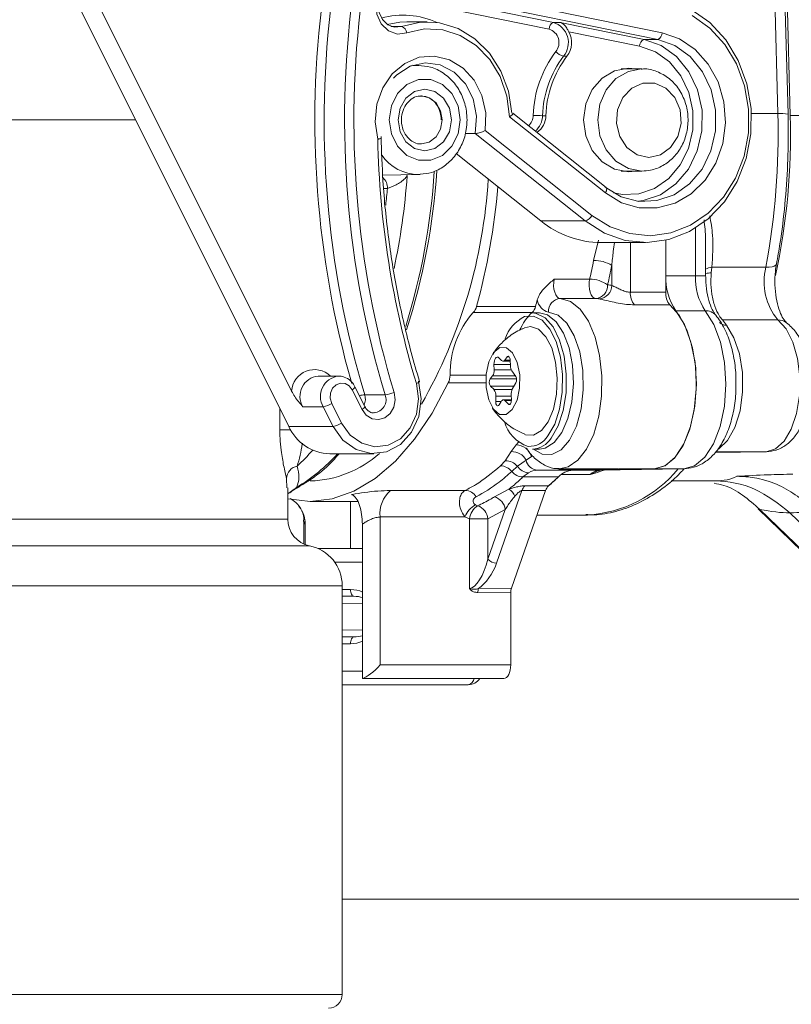
# Model space of a CAD drawing. Units: millimetres. Extents: x 2196 to 4258, y 179 to 4037.
# Drawn here: x 3204 to 3260, y 3114 to 3186 of the extents above; entities that cross this region are included whole.
import ezdxf

# ---------------------------------------------------------------- set-up
doc = ezdxf.new("R2010")
doc.units = ezdxf.units.MM
doc.header["$LTSCALE"] = 20

msp = doc.modelspace()

# ---------------------------------------------------------------- linework, layer by layer
at = {"color": 7, "linetype": 'Continuous', "lineweight": 18}
for p, q in [((3259.418, 3179.372), (3259.065, 3192.862)), ((3260.169, 3179.333), (3259.815, 3192.823)), ((3259.982, 3192.731), (3260.335, 3179.241)), ((3231.953, 3189.171), (3250.925, 3185.308)), ((3230.814, 3188.539), (3242.949, 3186.068)), ((3250.599, 3184.816), (3231.628, 3188.678)), ((3223.517, 3156.407), (3207.676, 3188.09)), ((3209.128, 3188.185), (3223.722, 3158.999)), ((3242.624, 3185.575), (3230.346, 3188.075)), ((3233.676, 3186.107), (3232.176, 3186.107)), ((3231.01, 3185.771), (3231.794, 3185.771)), ((3242.949, 3186.068), (3243.449, 3186.068)), ((3243.449, 3186.068), (3249.599, 3184.816)), ((3249.274, 3184.323), (3244.078, 3185.381)), ((3249.599, 3184.816), (3250.599, 3184.816)), ((3243.69, 3183.588), (3243.94, 3183.588)), ((3233.049, 3182.915), (3232.61, 3182.923)), ((3249.447, 3182.657), (3247.915, 3182.657)), ((3212.267, 3178.907), (3190.932, 3178.907)), ((3246.755, 3173.553), (3239.724, 3179.141)), ((3246.817, 3173.944), (3239.953, 3179.399)), ((3242.141, 3179.221), (3242.391, 3179.221)), ((3259.418, 3179.372), (3257.481, 3179.372)), ((3276.202, 3179.241), (3260.335, 3179.241)), ((3237.208, 3177.907), (3236.455, 3177.907)), ((3245.278, 3171.493), (3237.208, 3177.907)), ((3237.94, 3178.131), (3245.773, 3171.905)), ((3235.805, 3176.439), (3242.028, 3171.493)), ((3230.41, 3174.853), (3233.049, 3174.899)), ((3232.208, 3174.801), (3232.17, 3174.883)), ((3233.151, 3174.902), (3233.049, 3174.899)), ((3247.915, 3175.157), (3249.447, 3175.157)), ((3230.761, 3173.886), (3230.483, 3173.881)), ((3245.278, 3171.493), (3242.028, 3171.493)), ((3253.37, 3167.474), (3253.37, 3170.969)), ((3245.896, 3168.595), (3246.251, 3170.084)), ((3246.447, 3169.907), (3249.697, 3169.907)), ((3248.593, 3169.907), (3248.593, 3166.261)), ((3251.191, 3170.074), (3251.191, 3166.261)), ((3251.205, 3167.474), (3251.205, 3170.077)), ((3254.12, 3167.474), (3254.12, 3169.482)), ((3247.227, 3166.764), (3247.227, 3168.226)), ((3254.573, 3168.091), (3254.531, 3167.691)), ((3254.573, 3168.091), (3258.549, 3168.091)), ((3251.205, 3167.474), (3253.37, 3167.474)), ((3254.12, 3167.474), (3253.37, 3167.474)), ((3243.004, 3167.218), (3245.602, 3167.218)), ((3248.593, 3166.261), (3251.191, 3166.261)), ((3237.297, 3165.211), (3241.627, 3165.211)), ((3246.047, 3165.801), (3243.449, 3165.801)), ((3251.501, 3165.336), (3248.903, 3165.336)), ((3241.39, 3164.783), (3237.059, 3164.783)), ((3241.924, 3164.738), (3241.404, 3164.738)), ((3254.095, 3164.905), (3251.93, 3164.905)), ((3259.425, 3164.231), (3255.355, 3164.231)), ((3255.355, 3164.231), (3255.648, 3163.834)), ((3260.064, 3164.025), (3260.091, 3164.004)), ((3238.682, 3162.01), (3238.491, 3161.7)), ((3238.579, 3160.967), (3238.59, 3160.563)), ((3239.781, 3160.967), (3238.579, 3160.967)), ((3239.122, 3161.258), (3238.942, 3161.44)), ((3239.235, 3161.204), (3239.774, 3161.204)), ((3239.541, 3161.506), (3239.371, 3161.285)), ((3239.772, 3161.285), (3239.371, 3161.285)), ((3239.705, 3161.506), (3239.541, 3161.506)), ((3239.784, 3160.868), (3239.772, 3161.272)), ((3227.169, 3160.103), (3225.669, 3160.103)), ((3235.36, 3160.178), (3238.008, 3160.178)), ((3238.477, 3160.117), (3238.308, 3159.896)), ((3240.146, 3160.117), (3238.477, 3160.117)), ((3239.847, 3160.563), (3238.59, 3160.563)), ((3240.175, 3160.076), (3239.887, 3160.49)), ((3237.991, 3159.598), (3235.225, 3159.598)), ((3240.234, 3159.896), (3238.308, 3159.896)), ((3238.322, 3159.377), (3238.58, 3159.116)), ((3240.059, 3159.377), (3238.322, 3159.377)), ((3239.925, 3159.134), (3240.188, 3159.609)), ((3228.892, 3157.657), (3228.169, 3159.103)), ((3229.09, 3157.88), (3228.367, 3159.327)), ((3229.085, 3158.737), (3230.585, 3158.737)), ((3239.915, 3159.116), (3238.58, 3159.116)), ((3238.717, 3158.642), (3238.705, 3158.238)), ((3239.845, 3158.642), (3238.717, 3158.642)), ((3239.854, 3158.332), (3239.842, 3158.735)), ((3226.669, 3158.103), (3227.392, 3156.657)), ((3239.101, 3158.238), (3238.705, 3158.238)), ((3238.951, 3157.99), (3239.106, 3158.248)), ((3239.853, 3158.362), (3239.266, 3158.362)), ((3239.378, 3158.308), (3239.636, 3158.047)), ((3239.854, 3158.308), (3239.378, 3158.308)), ((3239.771, 3158.047), (3239.636, 3158.047)), ((3222.848, 3156.162), (3222.848, 3157.745)), ((3224.544, 3157.853), (3226.044, 3157.853)), ((3226.767, 3156.407), (3226.044, 3157.853)), ((3222.848, 3156.162), (3223.65, 3156.162)), ((3226.767, 3156.407), (3223.517, 3156.407)), ((3239.85, 3154.558), (3240.215, 3155.058)), ((3240.215, 3155.058), (3240.373, 3155.255)), ((3226.517, 3154.407), (3229.767, 3154.407)), ((3239.407, 3153.887), (3239.85, 3154.558)), ((3241.404, 3154.738), (3241.924, 3154.738)), ((3254.813, 3154.487), (3258.566, 3154.553)), ((3258.566, 3154.553), (3254.86, 3154.553)), ((3239.064, 3153.519), (3239.407, 3153.887)), ((3240.933, 3153.943), (3240.307, 3153.484)), ((3241.343, 3154.206), (3240.933, 3153.943)), ((3240.307, 3153.484), (3239.88, 3153.106)), ((3241.119, 3153.012), (3240.703, 3152.7)), ((3247.746, 3153.303), (3241.774, 3153.198)), ((3241.774, 3153.198), (3244.372, 3153.198)), ((3243.388, 3153.302), (3247.691, 3153.302)), ((3245.65, 3152.876), (3243.511, 3152.876)), ((3244.292, 3153.194), (3246.309, 3153.194)), ((3244.372, 3153.198), (3250.344, 3153.303)), ((3246.309, 3153.194), (3252.509, 3153.303)), ((3247.746, 3153.303), (3250.344, 3153.303)), ((3252.509, 3153.303), (3250.344, 3153.303)), ((3223.378, 3151.902), (3223.344, 3152.594)), ((3243.305, 3152.7), (3240.703, 3152.7)), ((3242.581, 3152.049), (3243.305, 3152.7)), ((3251.586, 3152.407), (3254.745, 3152.407)), ((3254.742, 3152.407), (3254.761, 3152.407)), ((3223.435, 3149.606), (3223.435, 3151.902)), ((3223.435, 3151.472), (3223.514, 3151.513)), ((3223.577, 3151.544), (3223.675, 3151.612)), ((3224.251, 3151.976), (3224.262, 3151.982)), ((3238.614, 3151.241), (3239.667, 3151.797)), ((3240.631, 3151.699), (3238.768, 3146.376)), ((3242.363, 3151.699), (3239.855, 3144.536)), ((3242.363, 3151.699), (3240.631, 3151.699)), ((3240.849, 3152.049), (3242.581, 3152.049)), ((3225.086, 3150.907), (3228.566, 3150.907)), ((3228.051, 3150.907), (3228.051, 3147.446)), ((3237.221, 3150.654), (3237.377, 3150.582)), ((3238.13, 3146.663), (3239.409, 3150.318)), ((3239.409, 3150.318), (3238.13, 3149.636)), ((3257.976, 3150.352), (3276.758, 3132.154)), ((3258.111, 3150.304), (3276.893, 3132.106)), ((3260.313, 3150.067), (3280.626, 3130.386)), ((3187.573, 3149.606), (3223.435, 3149.606)), ((3224.628, 3149.435), (3224.628, 3147.776)), ((3224.718, 3149.23), (3224.718, 3147.739)), ((3228.918, 3149.23), (3228.918, 3137.912)), ((3230.224, 3149.76), (3230.224, 3138.907)), ((3236.771, 3149.636), (3236.447, 3149.775)), ((3236.771, 3144.521), (3236.771, 3149.636)), ((3238.13, 3149.636), (3236.771, 3149.636)), ((3238.13, 3149.636), (3238.13, 3146.663)), ((3241.736, 3149.907), (3245.437, 3149.907)), ((3225.035, 3147.646), (3187.434, 3147.646)), ((3225.658, 3147.446), (3228.918, 3147.446)), ((3228.918, 3146.446), (3226.88, 3146.446)), ((3227.435, 3144.707), (3187.727, 3144.707)), ((3227.435, 3114.707), (3227.435, 3144.707)), ((3227.435, 3144.438), (3228.048, 3144.438)), ((3239.81, 3144.249), (3237.399, 3144.215)), ((3237.441, 3144.501), (3239.855, 3144.536)), ((3239.81, 3144.249), (3239.81, 3138.907)), ((3227.435, 3143.917), (3228.294, 3143.938)), ((3228.294, 3143.938), (3227.435, 3143.938)), ((3228.918, 3143.442), (3227.435, 3143.407)), ((3227.435, 3141.486), (3228.918, 3141.451)), ((3228.294, 3140.955), (3227.435, 3140.975)), ((3227.435, 3140.955), (3228.294, 3140.955)), ((3228.048, 3140.455), (3227.435, 3140.455)), ((3227.435, 3138.446), (3228.918, 3138.446)), ((3230.224, 3138.907), (3239.81, 3138.907)), ((3239.31, 3137.907), (3228.994, 3137.907)), ((3236.694, 3137.446), (3227.435, 3137.446)), ((3227.435, 3121.71), (3369.162, 3121.71)), ((3183.131, 3114.707), (3227.435, 3114.707))]:
    msp.add_line(p, q, dxfattribs=at)
at = {"color": 7, "linetype": 'Continuous', "lineweight": 18, "flags": 128}
for points in [[(3232.175, 3185.294), (3231.486, 3185.21), (3230.824, 3185.445), (3230.294, 3185.96), (3229.981, 3186.673), (3229.936, 3187.471), (3230.164, 3188.226), (3230.631, 3188.817), (3231.26, 3189.149), (3231.953, 3189.171)], [(3231.628, 3188.678), (3231.108, 3188.662), (3230.636, 3188.413), (3230.286, 3187.97), (3230.115, 3187.403), (3230.149, 3186.805), (3230.384, 3186.27), (3230.781, 3185.884), (3231.277, 3185.708), (3231.794, 3185.771)], [(3253.068, 3187.022), (3254.434, 3186.054), (3255.601, 3184.783), (3256.517, 3183.264), (3257.145, 3181.56), (3257.457, 3179.745), (3257.442, 3177.893), (3257.098, 3176.085), (3256.442, 3174.396), (3255.499, 3172.898), (3254.312, 3171.654), (3252.929, 3170.717), (3251.409, 3170.127), (3249.817, 3169.908), (3248.22, 3170.07), (3246.685, 3170.606), (3245.278, 3171.493)], [(3232.176, 3186.107), (3231.673, 3186.083), (3230.737, 3185.913)], [(3245.773, 3171.905), (3247.103, 3171.067), (3248.552, 3170.561), (3250.06, 3170.408), (3251.564, 3170.614), (3252.999, 3171.172), (3254.305, 3172.057), (3255.427, 3173.232), (3256.317, 3174.646), (3256.937, 3176.242), (3257.261, 3177.95), (3257.276, 3179.698), (3256.981, 3181.413), (3256.388, 3183.022), (3255.523, 3184.457), (3254.421, 3185.657), (3253.13, 3186.571)], [(3231.794, 3185.771), (3233.173, 3186.083), (3234.578, 3186.031), (3235.937, 3185.617), (3237.181, 3184.862), (3238.247, 3183.804), (3239.08, 3182.497), (3239.639, 3181.009), (3239.896, 3179.413)], [(3239.724, 3179.141), (3239.525, 3180.663), (3239.03, 3182.093), (3238.265, 3183.354), (3237.272, 3184.38), (3236.101, 3185.118), (3234.816, 3185.527), (3233.484, 3185.587), (3232.175, 3185.294)], [(3246.751, 3173.964), (3247.926, 3173.266), (3249.215, 3172.933), (3250.536, 3172.985), (3251.802, 3173.421), (3252.932, 3174.212), (3253.853, 3175.306), (3254.506, 3176.633), (3254.847, 3178.107), (3254.855, 3179.633), (3254.53, 3181.112), (3253.892, 3182.448), (3252.983, 3183.555), (3251.861, 3184.362), (3250.599, 3184.816)], [(3250.925, 3185.308), (3252.204, 3184.862), (3253.356, 3184.079), (3254.316, 3183.005), (3255.03, 3181.701), (3255.457, 3180.238), (3255.573, 3178.701), (3255.373, 3177.175), (3254.866, 3175.747), (3254.082, 3174.497), (3253.066, 3173.495), (3251.873, 3172.799), (3250.571, 3172.447), (3249.235, 3172.459), (3247.939, 3172.835), (3246.755, 3173.553)], [(3249.599, 3184.816), (3250.861, 3184.362), (3251.983, 3183.555), (3252.892, 3182.448), (3253.53, 3181.112), (3253.855, 3179.633), (3253.847, 3178.107), (3253.506, 3176.633), (3252.853, 3175.306), (3251.932, 3174.212), (3250.802, 3173.421), (3249.536, 3172.985), (3249.197, 3172.935)], [(3247.347, 3173.555), (3248.005, 3173.43), (3249.216, 3173.479), (3250.377, 3173.878), (3251.413, 3174.603), (3252.257, 3175.606), (3252.855, 3176.822), (3253.168, 3178.174), (3253.175, 3179.572), (3252.877, 3180.928), (3252.292, 3182.153), (3251.459, 3183.168), (3250.431, 3183.907), (3249.274, 3184.323), (3249.274, 3184.323)], [(3230.043, 3177.495), (3229.857, 3178.779), (3229.983, 3180.073), (3230.411, 3181.277), (3231.109, 3182.299), (3232.023, 3183.062), (3233.083, 3183.505), (3234.208, 3183.596), (3235.311, 3183.326), (3236.307, 3182.718), (3237.122, 3181.817), (3237.69, 3180.693), (3237.97, 3179.432), (3237.94, 3178.131)], [(3237.208, 3177.907), (3237.304, 3179.193), (3237.058, 3180.452), (3236.491, 3181.566), (3235.659, 3182.427), (3234.639, 3182.957), (3233.528, 3183.103), (3232.431, 3182.853), (3231.452, 3182.23), (3231.199, 3181.983)], [(3232.468, 3182.869), (3232.738, 3182.904), (3233.027, 3182.915)], [(3248.979, 3182.657), (3248.447, 3182.707), (3247.43, 3182.521), (3246.513, 3181.981), (3245.785, 3181.14), (3245.317, 3180.081), (3245.156, 3178.907), (3245.317, 3177.733), (3245.785, 3176.673), (3246.513, 3175.833), (3247.43, 3175.293), (3248.447, 3175.107), (3248.979, 3175.157)], [(3249.384, 3182.656), (3248.444, 3182.473), (3247.538, 3181.941), (3246.82, 3181.111), (3246.358, 3180.066), (3246.199, 3178.907), (3246.358, 3177.748), (3246.82, 3176.703), (3247.538, 3175.873), (3248.444, 3175.34), (3249.447, 3175.157)], [(3236.098, 3178.907), (3235.941, 3179.936), (3235.489, 3180.841), (3234.795, 3181.512), (3233.945, 3181.87), (3233.04, 3181.87), (3232.19, 3181.512), (3231.497, 3180.841), (3231.044, 3179.936), (3230.887, 3178.907), (3231.044, 3177.878), (3231.497, 3176.973), (3232.19, 3176.301), (3233.04, 3175.944), (3233.945, 3175.944), (3234.795, 3176.301), (3235.489, 3176.973), (3235.941, 3177.878), (3236.098, 3178.907)], [(3235.453, 3178.907), (3235.304, 3178.041), (3234.879, 3177.306), (3234.243, 3176.815), (3233.493, 3176.643), (3232.742, 3176.815), (3232.106, 3177.306), (3231.681, 3178.041), (3231.532, 3178.907), (3231.681, 3179.773), (3232.106, 3180.507), (3232.742, 3180.998), (3233.493, 3181.17), (3234.243, 3180.998), (3234.879, 3180.507), (3235.304, 3179.773), (3235.453, 3178.907)], [(3249.947, 3176.157), (3250.807, 3176.342), (3251.552, 3176.875), (3252.079, 3177.681), (3252.318, 3178.653), (3252.238, 3179.659), (3251.848, 3180.564), (3251.201, 3181.245), (3250.385, 3181.61), (3249.509, 3181.61), (3248.693, 3181.245), (3248.047, 3180.564), (3247.656, 3179.659), (3247.576, 3178.653), (3247.815, 3177.681), (3248.343, 3176.875), (3249.087, 3176.342), (3249.947, 3176.157)], [(3233.206, 3177.144), (3233.247, 3177.143), (3233.831, 3177.277), (3234.327, 3177.66), (3234.658, 3178.232), (3234.774, 3178.907), (3234.658, 3179.582), (3234.327, 3180.154), (3233.831, 3180.536), (3233.247, 3180.671), (3233.204, 3180.67)], [(3246.755, 3173.553), (3246.799, 3173.633), (3246.83, 3173.71), (3246.85, 3173.781), (3246.856, 3173.844), (3246.848, 3173.895), (3246.828, 3173.933), (3246.817, 3173.944)], [(3258.549, 3168.091), (3258.789, 3168.101), (3258.993, 3168.131), (3259.152, 3168.179), (3259.262, 3168.245), (3259.317, 3168.324), (3259.321, 3168.341)], [(3243.004, 3167.218), (3242.967, 3166.983), (3242.959, 3166.736), (3242.982, 3166.493), (3243.035, 3166.269), (3243.113, 3166.078), (3243.212, 3165.931), (3243.326, 3165.836), (3243.449, 3165.801)], [(3246.047, 3165.801), (3245.924, 3165.836), (3245.81, 3165.931), (3245.711, 3166.078), (3245.633, 3166.269), (3245.581, 3166.493), (3245.557, 3166.736), (3245.565, 3166.983), (3245.602, 3167.218)], [(3243.449, 3165.801), (3244.199, 3165.589), (3244.901, 3165.021), (3245.515, 3164.132), (3246.004, 3162.974), (3246.338, 3161.614), (3246.5, 3160.134), (3246.478, 3158.619), (3246.275, 3157.159), (3245.902, 3155.84), (3245.382, 3154.739), (3244.744, 3153.921), (3244.026, 3153.434), (3243.375, 3153.302)], [(3251.501, 3165.336), (3252.179, 3164.572), (3252.741, 3163.497), (3253.153, 3162.178), (3253.389, 3160.697), (3253.435, 3159.144), (3253.288, 3157.617), (3252.957, 3156.21), (3252.463, 3155.01), (3251.836, 3154.09), (3251.115, 3153.509), (3250.344, 3153.303)], [(3242.543, 3155.72), (3243.037, 3156.577), (3243.396, 3157.669), (3243.595, 3158.914), (3243.619, 3160.221), (3243.465, 3161.491), (3243.146, 3162.632), (3242.684, 3163.558), (3242.115, 3164.201), (3241.48, 3164.512), (3240.827, 3164.47), (3240.822, 3164.468)], [(3241.404, 3164.738), (3241.664, 3164.711), (3242.325, 3164.386), (3242.918, 3163.717), (3243.399, 3162.752), (3243.731, 3161.564), (3243.891, 3160.241), (3243.867, 3158.88), (3243.66, 3157.583), (3243.285, 3156.446), (3242.771, 3155.553)], [(3241.475, 3154.738), (3242.107, 3154.369), (3242.822, 3154.337), (3243.515, 3154.692), (3244.135, 3155.409), (3244.634, 3156.434), (3244.977, 3157.69), (3245.137, 3159.085), (3245.103, 3160.515), (3244.877, 3161.873), (3244.476, 3163.058), (3243.93, 3163.983), (3243.28, 3164.579), (3242.573, 3164.801), (3242.573, 3164.801)], [(3241.924, 3154.738), (3242.344, 3154.81), (3242.993, 3155.219), (3243.563, 3155.964), (3244.012, 3156.989), (3244.305, 3158.217), (3244.422, 3159.559), (3244.354, 3160.913), (3244.105, 3162.181), (3243.694, 3163.267), (3243.153, 3164.092), (3242.52, 3164.594), (3241.924, 3164.738)], [(3250.344, 3153.303), (3251.143, 3153.525), (3251.888, 3154.15), (3252.527, 3155.135), (3253.019, 3156.415), (3253.331, 3157.904), (3253.442, 3159.503), (3253.344, 3161.106), (3253.044, 3162.604), (3252.562, 3163.9), (3251.93, 3164.905)], [(3252.509, 3153.303), (3253.308, 3153.525), (3254.053, 3154.15), (3254.692, 3155.135), (3255.184, 3156.415), (3255.496, 3157.904), (3255.607, 3159.503), (3255.509, 3161.106), (3255.209, 3162.604), (3254.727, 3163.9), (3254.095, 3164.905)], [(3240.81, 3155.828), (3240.894, 3155.796), (3241.49, 3155.772), (3242.063, 3156.101), (3242.562, 3156.753), (3242.943, 3157.671), (3243.171, 3158.772), (3243.228, 3159.959), (3243.106, 3161.126), (3242.819, 3162.17), (3242.39, 3162.998), (3241.858, 3163.537), (3241.27, 3163.738), (3240.81, 3163.649)], [(3255.648, 3163.834), (3256.202, 3162.925), (3256.605, 3161.739), (3256.823, 3160.373), (3256.838, 3158.939), (3256.649, 3157.556), (3256.271, 3156.336), (3255.736, 3155.382), (3255.087, 3154.771), (3255.07, 3154.76)], [(3258.566, 3154.553), (3259.249, 3154.755), (3259.879, 3155.325), (3260.406, 3156.217), (3260.792, 3157.364), (3261.005, 3158.678), (3261.031, 3160.059), (3260.867, 3161.401), (3260.525, 3162.602), (3260.032, 3163.57), (3259.425, 3164.231)], [(3238.555, 3161.831), (3238.207, 3161.149), (3238.015, 3160.251), (3238.01, 3159.276), (3238.192, 3158.371), (3238.534, 3157.674), (3238.982, 3157.292), (3239.47, 3157.281), (3239.923, 3157.645), (3240.271, 3158.328), (3240.462, 3159.225), (3240.467, 3160.201), (3240.285, 3161.106), (3239.944, 3161.803), (3239.495, 3162.185), (3239.008, 3162.195), (3238.555, 3161.831)], [(3239.772, 3161.272), (3239.765, 3161.349), (3239.748, 3161.419), (3239.723, 3161.479), (3239.69, 3161.523), (3239.653, 3161.549), (3239.614, 3161.555), (3239.576, 3161.54), (3239.541, 3161.506)], [(3238.942, 3161.44), (3238.88, 3161.483), (3238.815, 3161.493), (3238.751, 3161.469), (3238.692, 3161.413), (3238.642, 3161.328), (3238.606, 3161.22), (3238.584, 3161.097), (3238.579, 3160.967)], [(3235.225, 3159.598), (3234.042, 3157.387), (3232.74, 3155.463), (3231.336, 3153.852), (3229.848, 3152.577), (3228.297, 3151.653), (3226.702, 3151.094), (3225.086, 3150.907), (3223.47, 3151.094), (3223.421, 3151.105)], [(3228.169, 3159.103), (3227.947, 3159.396), (3227.643, 3159.569), (3227.306, 3159.594), (3226.986, 3159.469), (3226.732, 3159.212), (3226.583, 3158.862), (3226.561, 3158.472), (3226.669, 3158.103)], [(3233.037, 3159.729), (3233.231, 3158.441), (3233.056, 3157.15), (3232.529, 3155.992), (3231.708, 3155.093), (3230.678, 3154.548), (3229.552, 3154.415), (3228.449, 3154.708), (3227.486, 3155.397), (3226.767, 3156.407)], [(3227.392, 3156.657), (3228.021, 3155.773), (3228.864, 3155.17), (3229.829, 3154.914), (3230.815, 3155.03), (3231.715, 3155.507), (3232.434, 3156.294), (3232.895, 3157.307), (3233.048, 3158.437), (3232.878, 3159.564)], [(3228.367, 3159.327), (3228.37, 3159.311), (3228.361, 3159.28), (3228.336, 3159.242), (3228.294, 3159.199), (3228.238, 3159.152), (3228.169, 3159.103)], [(3231.243, 3158.903), (3231.316, 3158.358), (3231.213, 3157.82), (3230.949, 3157.361), (3230.559, 3157.044), (3230.096, 3156.91), (3229.623, 3156.978), (3229.203, 3157.238), (3228.892, 3157.657)], [(3238.705, 3158.238), (3238.709, 3158.152), (3238.725, 3158.072), (3238.752, 3158.004), (3238.787, 3157.954), (3238.828, 3157.926), (3238.872, 3157.923), (3238.914, 3157.945), (3238.951, 3157.99)], [(3239.106, 3158.248), (3239.136, 3158.289), (3239.168, 3158.322), (3239.202, 3158.346), (3239.238, 3158.359), (3239.274, 3158.362), (3239.31, 3158.354), (3239.345, 3158.336), (3239.378, 3158.308)], [(3239.636, 3158.047), (3239.673, 3158.022), (3239.712, 3158.016), (3239.75, 3158.03), (3239.786, 3158.064), (3239.816, 3158.115), (3239.838, 3158.18), (3239.851, 3158.254), (3239.854, 3158.332)], [(3228.892, 3157.657), (3228.961, 3157.706), (3229.017, 3157.752), (3229.059, 3157.796), (3229.084, 3157.834), (3229.093, 3157.865), (3229.09, 3157.88)], [(3257.976, 3150.352), (3258.026, 3150.32), (3258.111, 3150.304)], [(3228.048, 3144.438), (3228.053, 3144.341), (3228.067, 3144.248), (3228.089, 3144.162), (3228.12, 3144.087), (3228.157, 3144.025), (3228.2, 3143.978), (3228.246, 3143.949), (3228.294, 3143.938)], [(3228.294, 3140.955), (3228.246, 3140.944), (3228.2, 3140.914), (3228.157, 3140.868), (3228.12, 3140.805), (3228.089, 3140.73), (3228.067, 3140.644), (3228.053, 3140.551), (3228.048, 3140.455)]]:
    msp.add_lwpolyline(points, dxfattribs=at)
at = {"color": 7, "linetype": 'Continuous', "lineweight": 18}
for centre, radius, start, end in [((3295.952, 3178.911), 70.524, 172.62025, 195.92174), ((3296.017, 3178.912), 69.906, 172.61612, 196.77343), ((3297.517, 3178.912), 69.906, 172.61609, 196.77342), ((3297.627, 3178.911), 69.333, 172.61608, 196.77343), ((3231.926, 3180.745), 5.859, 65.06115, 105.95851), ((3231.59, 3185.218), 0.59, 7.47404, 69.74612), ((3243.148, 3185.583), 0.524, 112.27494, 180.84491), ((3242.31, 3184.581), 1.043, 320.77479, 72.46428), ((3242.478, 3184.577), 1.564, 320.7756, 72.46378), ((3242.596, 3184.593), 1.678, 323.18394, 28.01523), ((3249.798, 3184.331), 0.524, 112.27167, 180.84379), ((3250.401, 3185.3), 0.524, 292.26931, 0.84614), ((3249.597, 3178.991), 8.143, 142.7268, 178.21894), ((3243.898, 3184.6), 1.033, 220.99768, 258.38852), ((3249.737, 3178.985), 7.6, 142.72717, 178.21862), ((3249.987, 3178.985), 7.6, 142.72717, 178.21862), ((3240.419, 3179.263), 1.04, 311.37442, 358.92605), ((3242.339, 3195.639), 16.419, 266.92528, 269.30864), ((3240.581, 3179.25), 1.56, 311.38825, 358.92809), ((3240.874, 3179.234), 1.517, 304.53021, 359.53438), ((3205.396, 3177.861), 54.044, 349.58465, 1.60255), ((3211.9, 3177.828), 48.456, 347.67084, 1.67193), ((3259.646, 3176.533), 2.849, 79.42822, 94.58895), ((3296.651, 3178.836), 66.621, 181.15301, 196.81434), ((3233.052, 3178.188), 3.29, 214.35205, 269.95285), ((3229.706, 3173.902), 1.055, 359.11007, 46.97578), ((3185.55, 3178.225), 48.743, 342.73303, 356.35769), ((3187.402, 3178.11), 47.068, 341.92098, 356.42876), ((3200.108, 3176.867), 38.119, 330.39185, 356.54538), ((3190.145, 3178.182), 48.903, 344.61898, 355.09826), ((3245.068, 3172.249), 0.784, 285.48478, 333.98216), ((3246.498, 3176.996), 7.089, 230.91434, 269.59097), ((3200.207, 3177.639), 46.576, 347.07163, 348.80293), ((3245.932, 3166.134), 2.461, 58.23977, 90.82573), ((3199.929, 3177.589), 48.215, 347.07131, 348.80349), ((3254.603, 3167.181), 0.91, 91.9209, 122.06923), ((3262.684, 3167), 4.276, 165.22894, 220.35205), ((3255.4, 3167.272), 4.2, 177.23896, 214.29904), ((3257.565, 3167.272), 4.2, 177.23896, 214.29904), ((3254.562, 3166.246), 1.445, 91.23079, 107.82174), ((3245.631, 3165.013), 2.206, 54.16314, 90.74785), ((3245.973, 3166.749), 0.951, 274.44865, 3.1268), ((3246.231, 3166.762), 0.996, 274.53245, 0.07834), ((3246.851, 3164.96), 1.842, 78.21623, 87.77251), ((3249.839, 3166.164), 1.25, 175.57015, 221.5216), ((3252.438, 3166.164), 1.25, 175.57015, 221.5216), ((3236.436, 3165.408), 0.883, 314.92018, 347.10757), ((3240.766, 3165.408), 0.883, 314.92018, 347.10757), ((3201.205, 3176.545), 41.981, 344.33764, 345.02115), ((3242.851, 3165.872), 1.106, 189.25405, 255.43496), ((3243.522, 3164.853), 0.951, 94.44815, 183.12683), ((3245.984, 3164.21), 1.593, 78.22821, 87.75711), ((3242.156, 3160.285), 6.797, 138.57081, 180.90342), ((3242.107, 3161.908), 2.864, 116.66824, 161.1438), ((3244.233, 3161.761), 4.149, 133.2628, 155.69653), ((3254.135, 3163.935), 0.971, 41.49883, 92.36256), ((3255.621, 3164.483), 0.649, 222.49668, 272.3168), ((3259.44, 3163.183), 1.048, 53.4539, 90.79152), ((3239.237, 3161.36), 0.154, 221.59698, 330.99368), ((3240.504, 3160.862), 0.72, 179.52127, 211.11476), ((3225.394, 3158.906), 1.675, 45.6151, 176.83558), ((3225.821, 3158.621), 1.49, 95.83416, 211.03544), ((3227.324, 3158.621), 1.492, 96.7209, 210.97009), ((3233.784, 3160.239), 1.577, 336.02293, 357.78444), ((3237.857, 3160.511), 0.735, 327.55145, 4.04668), ((3239.738, 3159.83), 0.501, 333.86274, 29.29657), ((3232.821, 3159.905), 0.346, 279.42556, 325.51585), ((3238.706, 3159.647), 0.469, 147.9876, 215.17276), ((3229.198, 3157.068), 1.674, 93.89337, 107.4129), ((3227.998, 3158.407), 1.136, 337.27874, 16.91364), ((3229.681, 3158.376), 0.974, 275.51743, 21.7939), ((3230.383, 3160.935), 2.207, 275.23897, 292.93963), ((3238.037, 3158.703), 0.682, 354.8729, 37.28253), ((3240.647, 3158.777), 0.805, 153.71127, 183.00154), ((3225.84, 3159.271), 1.433, 278.21611, 305.3886), ((3226.562, 3157.825), 1.433, 278.22112, 305.38358), ((3241.865, 3157.438), 2.608, 194.63588, 252.85042), ((3226.598, 3157.777), 3.371, 203.98158, 268.63822), ((3240.158, 3153.809), 1.25, 18.52844, 87.35895), ((3241.185, 3156.521), 1.577, 266.76285, 329.49323), ((3241.329, 3156.419), 1.683, 272.55248, 328.98933), ((3217.753, 3162.743), 12.524, 300.37167, 318.27409), ((3224.88, 3160.309), 7.905, 271.49563, 311.99012), ((3239.899, 3153.382), 1.177, 28.4886, 92.358), ((3239.438, 3152.748), 1.139, 40.23826, 91.55033), ((3241.823, 3154.1), 0.903, 190.00677, 266.89075), ((3224.334, 3152.53), 0.992, 101.92733, 176.32732), ((3239.012, 3152.403), 1.117, 39.00627, 87.36774), ((3240.748, 3153.828), 1.129, 219.7418, 267.73372), ((3241.163, 3154.021), 1.01, 212.11581, 267.51278), ((3241.813, 3151.818), 1.381, 91.62038, 120.17606), ((3244.465, 3151.61), 1.591, 93.33565, 136.76941), ((3244.879, 3159.278), 9.388, 273.41194, 320.41284), ((3246.368, 3152.229), 0.967, 93.52467, 137.98971), ((3234.311, 3161.985), 12.927, 309.7717, 314.08787), ((3224.089, 3152.293), 0.356, 269.49031, 297.04608), ((3232.432, 3150.026), 2.224, 131.02649, 186.8624), ((3236.424, 3150.73), 0.986, 31.35721, 87.44647), ((3239.147, 3150.873), 1.06, 23.23272, 60.64799), ((3241.391, 3151.469), 0.794, 133.06219, 163.14313), ((3243.123, 3151.469), 0.794, 133.05981, 163.14551), ((3238.274, 3150.143), 1.149, 8.72983, 72.79736), ((3237.946, 3149.235), 1.594, 117.06312, 160.18292), ((3238.106, 3149.448), 1.348, 122.74223, 172.00461), ((3237.032, 3149.534), 1.103, 5.26433, 71.76049), ((3225.435, 3149.606), 2, 180, 258.46304), ((3224.435, 3144.707), 3, 0, 78.46304), ((3238.766, 3147.226), 0.849, 221.47974, 270.09794), ((3238.289, 3144.232), 0.89, 162.40901, 181.15245), ((3236.694, 3138.446), 1, 270, 327.35803), ((3236.537, 3138.013), 0.588, 285.53138, 349.60842), ((3226.435, 3114.707), 1, 270, 0)]:
    msp.add_arc(centre, radius, start, end, dxfattribs=at)
for centre, major_axis, ratio, start_param, end_param in [((3218.158, 3178.907), (0, 28), 0.507288, 4.312167, 4.565217), ((3217.296, 3178.907), (0, 27), 0.507558, 4.478956, 4.525345), ((3218.158, 3178.907), (0, 28), 0.507288, 3.575457, 3.666301), ((3218.106, 3177.907), (38.734, -24.746), 0.158929, 6.039365, 6.203365), ((2522.699, 3178.907), (2991.1, 0), 0.009361, 4.951453, 4.953345), ((3223.716, 3185.567), (39.804, -34.378), 0.222435, 5.915483, 6.028662), ((3223.629, 3185.567), (40.118, -34.261), 0.23172, 6.020691, 6.133871), ((2521.714, 3178.907), (2992.1, 0), 0.010026, 4.951453, 4.953594), ((3237.264, 3146.663), (0.587, 2.131), 0.37982, 3.254671, 4.816741), ((3237.469, 3146.376), (1.055, 2.072), 0.514688, 3.90268, 4.968583), ((3228.027, 3143.437), (1.51, 0.025), 0.662236, 0.928183, 1.545329), ((3240.06, 3144.249), (0, 0.5), 0.49998, 0.960022, 1.570941), ((3228.277, 3143.437), (1.057, 0.02), 0.473079, 0.909855, 1.545673), ((3228.027, 3141.455), (1.51, -0.025), 0.662236, 4.737857, 5.355002), ((3228.277, 3141.455), (1.057, -0.02), 0.473079, 4.737512, 5.37333), ((3229.732, 3138.907), (0.967, 0.967), 0.263278, 3.503978, 4.969825), ((3239.31, 3138.907), (0, 1), 0.500019, 3.141593, 4.712389), ((3228.994, 3138.907), (0, 1), 0.72777, 3.036644, 3.141593)]:
    msp.add_ellipse(centre, major_axis=major_axis, ratio=ratio, start_param=start_param, end_param=end_param, dxfattribs=at)
for points, knots in [([(3244.078, 3185.381), (3244.039, 3185.451), (3243.938, 3185.635), (3243.75, 3185.893), (3243.579, 3186.022), (3243.467, 3186.062), (3243.451, 3186.067), (3243.449, 3186.068)], [0, 0, 0, 0, 0.184948, 0.491017, 0.927503, 0.994326, 1, 1, 1, 1]), ([(3236.598, 3178.907), (3236.589, 3179.124), (3236.563, 3179.72), (3236.286, 3180.666), (3235.708, 3181.634), (3234.897, 3182.373), (3233.973, 3182.835), (3233.324, 3182.877), (3233.027, 3182.896)], [0, 0, 0, 0, 0.1056857, 0.2903098, 0.4759986, 0.6612944, 0.8445896, 1, 1, 1, 1]), ([(3249.447, 3175.157), (3249.654, 3175.169), (3250.186, 3175.201), (3251.007, 3175.522), (3251.806, 3176.145), (3252.413, 3176.997), (3252.78, 3178.01), (3252.872, 3179.108), (3252.674, 3180.201), (3252.194, 3181.19), (3251.466, 3181.992), (3250.558, 3182.491), (3249.822, 3182.7), (3249.434, 3182.642), (3249.377, 3182.633)], [0, 0, 0, 0, 0.057009, 0.14689, 0.23685, 0.327786, 0.420075, 0.513548, 0.607897, 0.702804, 0.797753, 0.891871, 0.984319, 1, 1, 1, 1]), ([(3233.207, 3177.161), (3233.178, 3177.156), (3232.956, 3177.123), (3232.569, 3177.308), (3232.121, 3177.713), (3231.835, 3178.297), (3231.748, 3178.967), (3231.87, 3179.616), (3232.174, 3180.167), (3232.615, 3180.527), (3232.981, 3180.692), (3233.179, 3180.659), (3233.203, 3180.655)], [0, 0, 0, 0, 0.020714, 0.154771, 0.270336, 0.392832, 0.511424, 0.628195, 0.744364, 0.861458, 0.983133, 1, 1, 1, 1]), ([(3233.203, 3180.655), (3233.368, 3180.647), (3233.705, 3180.631), (3234.165, 3180.317), (3234.523, 3179.83), (3234.686, 3179.322), (3234.699, 3179.003), (3234.703, 3178.907)], [0, 0, 0, 0, 0.220058, 0.449545, 0.668076, 0.899338, 1, 1, 1, 1]), ([(3233.159, 3174.923), (3233.446, 3174.952), (3234.069, 3175.014), (3234.946, 3175.48), (3235.717, 3176.198), (3236.277, 3177.133), (3236.56, 3178.071), (3236.587, 3178.675), (3236.598, 3178.907)], [0, 0, 0, 0, 0.1537739, 0.3342447, 0.5154161, 0.6988014, 0.8846269, 1, 1, 1, 1]), ([(3239.724, 3179.141), (3239.726, 3179.141), (3239.771, 3179.17), (3239.853, 3179.228), (3239.934, 3179.304), (3239.973, 3179.366), (3239.959, 3179.388), (3239.952, 3179.399)], [0, 0, 0, 0, 0.007436, 0.26698, 0.530757, 0.771775, 1, 1, 1, 1]), ([(3259.321, 3168.341), (3259.408, 3168.834), (3259.662, 3170.262), (3259.963, 3172.698), (3260.163, 3175.59), (3260.201, 3177.812), (3260.175, 3179.04), (3260.169, 3179.333)], [0, 0, 0, 0, 0.139877, 0.405163, 0.670299, 0.921415, 1, 1, 1, 1]), ([(3230.285, 3177.567), (3230.287, 3177.565), (3230.292, 3177.559), (3230.242, 3177.541), (3230.155, 3177.518), (3230.079, 3177.502), (3230.046, 3177.495), (3230.043, 3177.495)], [0, 0, 0, 0, 0.139944, 0.457559, 0.778502, 0.983882, 1, 1, 1, 1]), ([(3233.106, 3159.709), (3232.899, 3160.418), (3232.298, 3162.478), (3231.499, 3165.962), (3230.807, 3170.168), (3230.407, 3174.087), (3230.325, 3176.6), (3230.29, 3177.688)], [0, 0, 0, 0, 0.12231, 0.355534, 0.588792, 0.822046, 1, 1, 1, 1]), ([(3237.208, 3177.907), (3237.237, 3177.909), (3237.295, 3177.912), (3237.424, 3177.941), (3237.576, 3177.984), (3237.756, 3178.048), (3237.878, 3178.1), (3237.939, 3178.13), (3237.94, 3178.131)], [0, 0, 0, 0, 0.170395, 0.340311, 0.521968, 0.734468, 0.994539, 1, 1, 1, 1]), ([(3232.208, 3174.801), (3232.138, 3174.717), (3231.975, 3174.522), (3231.66, 3174.278), (3231.303, 3174.09), (3230.979, 3173.966), (3230.833, 3173.913), (3230.761, 3173.886)], [0, 0, 0, 0, 0.172799, 0.400047, 0.608776, 0.806693, 1, 1, 1, 1]), ([(3254.426, 3171.867), (3254.507, 3171.391), (3254.723, 3170.119), (3254.63, 3168.872), (3254.573, 3168.091)], [0, 0, 0, 0, 0.373865, 1, 1, 1, 1]), ([(3254.101, 3169.488), (3254.108, 3169.717), (3254.131, 3170.413), (3254.053, 3171.114), (3254.001, 3171.584)], [0, 0, 0, 0, 0.329914, 1, 1, 1, 1]), ([(3247.421, 3169.907), (3247.394, 3169.692), (3247.321, 3169.13), (3247.263, 3168.571), (3247.227, 3168.226)], [0, 0, 0, 0, 0.3832338, 1, 1, 1, 1]), ([(3260.063, 3164.026), (3260.04, 3164.045), (3259.975, 3164.098), (3259.747, 3164.403), (3259.484, 3165.013), (3259.28, 3165.841), (3259.186, 3166.809), (3259.213, 3167.677), (3259.293, 3168.166), (3259.321, 3168.341)], [0, 0, 0, 0, 0.086913, 0.237879, 0.393323, 0.557272, 0.728352, 0.902935, 1, 1, 1, 1]), ([(3254.863, 3164.578), (3254.819, 3164.634), (3254.699, 3164.793), (3254.46, 3165.279), (3254.239, 3166.055), (3254.132, 3166.83), (3254.123, 3167.315), (3254.12, 3167.474)], [0, 0, 0, 0, 0.131525, 0.367229, 0.614433, 0.87366, 1, 1, 1, 1]), ([(3254.531, 3167.691), (3254.52, 3167.498), (3254.491, 3166.976), (3254.562, 3166.102), (3254.78, 3165.203), (3255.074, 3164.561), (3255.274, 3164.327), (3255.355, 3164.231)], [0, 0, 0, 0, 0.136796, 0.370338, 0.604437, 0.837859, 1, 1, 1, 1]), ([(3241.759, 3165.694), (3241.816, 3165.845), (3241.95, 3166.196), (3242.405, 3166.718), (3242.789, 3167.04), (3243.002, 3167.217), (3243.004, 3167.218)], [0, 0, 0, 0, 0.251162, 0.586868, 0.996879, 1, 1, 1, 1]), ([(3247.227, 3166.764), (3247.276, 3166.742), (3247.394, 3166.689), (3247.654, 3166.556), (3247.966, 3166.408), (3248.199, 3166.325), (3248.407, 3166.274), (3248.505, 3166.267), (3248.593, 3166.261)], [0, 0, 0, 0, 0.161781, 0.386426, 0.602344, 0.80423, 0.824734, 1, 1, 1, 1]), ([(3246.309, 3165.769), (3246.396, 3165.75), (3246.601, 3165.705), (3247.095, 3165.587), (3247.697, 3165.459), (3248.328, 3165.357), (3248.71, 3165.343), (3248.903, 3165.336)], [0, 0, 0, 0, 0.1522342, 0.3630651, 0.57321, 0.7835067, 1, 1, 1, 1]), ([(3256.335, 3159.564), (3256.338, 3159.833), (3256.344, 3160.57), (3256.157, 3161.749), (3255.789, 3163.025), (3255.335, 3163.96), (3254.979, 3164.426), (3254.863, 3164.578)], [0, 0, 0, 0, 0.13947, 0.381141, 0.626217, 0.878562, 1, 1, 1, 1]), ([(3258.585, 3154.553), (3258.83, 3154.579), (3259.35, 3154.636), (3260.06, 3155.03), (3260.678, 3155.633), (3261.184, 3156.452), (3261.564, 3157.487), (3261.781, 3158.686), (3261.815, 3159.947), (3261.666, 3161.189), (3261.322, 3162.347), (3260.815, 3163.335), (3260.303, 3163.806), (3260.063, 3164.026)], [0, 0, 0, 0, 0.068284, 0.145513, 0.224572, 0.312047, 0.408827, 0.507551, 0.605274, 0.70335, 0.803402, 0.908115, 1, 1, 1, 1]), ([(3240.804, 3163.623), (3240.727, 3163.597), (3240.297, 3163.453), (3239.634, 3162.989), (3239.025, 3162.441), (3238.748, 3162.093), (3238.682, 3162.01)], [0, 0, 0, 0, 0.088868, 0.501607, 0.881072, 1, 1, 1, 1]), ([(3228.367, 3159.327), (3228.297, 3159.443), (3228.13, 3159.722), (3227.731, 3159.996), (3227.363, 3160.126), (3227.176, 3160.093), (3227.146, 3160.088)], [0, 0, 0, 0, 0.2601829, 0.6211024, 0.939866, 1, 1, 1, 1]), ([(3252.529, 3153.303), (3252.768, 3153.326), (3253.306, 3153.378), (3254.073, 3153.756), (3254.782, 3154.374), (3255.385, 3155.226), (3255.874, 3156.311), (3256.202, 3157.589), (3256.359, 3158.707), (3256.341, 3159.369), (3256.335, 3159.564)], [0, 0, 0, 0, 0.097909, 0.220287, 0.345517, 0.482343, 0.631746, 0.785015, 0.93666, 1, 1, 1, 1]), ([(3224.544, 3157.853), (3224.543, 3157.855), (3224.339, 3158.1), (3224.027, 3158.46), (3223.795, 3158.869), (3223.722, 3158.999)], [0, 0, 0, 0, 0.00543, 0.686327, 1, 1, 1, 1]), ([(3229.774, 3157.421), (3229.745, 3157.417), (3229.619, 3157.397), (3229.407, 3157.497), (3229.202, 3157.68), (3229.118, 3157.83), (3229.09, 3157.88)], [0, 0, 0, 0, 0.111273, 0.493954, 0.831636, 1, 1, 1, 1]), ([(3238.468, 3157.776), (3238.472, 3157.767), (3238.635, 3157.454), (3239.156, 3156.906), (3239.933, 3156.239), (3240.551, 3155.971), (3240.813, 3155.857)], [0, 0, 0, 0, 0.009635, 0.351115, 0.724714, 1, 1, 1, 1]), ([(3223.344, 3152.594), (3223.277, 3152.875), (3223.157, 3153.377), (3222.963, 3154.498), (3222.864, 3155.431), (3222.852, 3155.958), (3222.848, 3156.162)], [0, 0, 0, 0, 0.37725, 0.67491, 0.874317, 1, 1, 1, 1]), ([(3224.512, 3155.169), (3224.51, 3155.158), (3224.453, 3154.816), (3224.346, 3154.191), (3224.208, 3153.751), (3224.129, 3153.501)], [0, 0, 0, 0, 0.013954, 0.439664, 1, 1, 1, 1]), ([(3224.262, 3151.982), (3224.522, 3152.138), (3225.27, 3152.586), (3226.269, 3153.363), (3226.962, 3154.127), (3227.216, 3154.407)], [0, 0, 0, 0, 0.252524, 0.72576, 1, 1, 1, 1]), ([(3240.975, 3154.815), (3240.982, 3154.802), (3241.16, 3154.463), (3241.623, 3153.998), (3242.355, 3153.501), (3242.974, 3153.279), (3243.306, 3153.322), (3243.368, 3153.33)], [0, 0, 0, 0, 0.013675, 0.344327, 0.648313, 0.934811, 1, 1, 1, 1]), ([(3224.129, 3153.501), (3224.196, 3153.211), (3224.33, 3152.625), (3224.168, 3152.168), (3224.085, 3151.937)], [0, 0, 0, 0, 0.496058, 1, 1, 1, 1]), ([(3236.468, 3151.716), (3236.723, 3151.848), (3237.61, 3152.305), (3238.459, 3153.014), (3239.064, 3153.519)], [0, 0, 0, 0, 0.28835, 1, 1, 1, 1]), ([(3239.88, 3153.106), (3239.574, 3152.831), (3238.728, 3152.07), (3237.835, 3151.566), (3237.266, 3151.244)], [0, 0, 0, 0, 0.361964, 1, 1, 1, 1]), ([(3245.315, 3149.946), (3245.519, 3149.933), (3246.257, 3149.886), (3247.525, 3150.137), (3249.083, 3150.681), (3250.583, 3151.559), (3251.742, 3152.439), (3252.365, 3153.113), (3252.542, 3153.305)], [0, 0, 0, 0, 0.078913, 0.285089, 0.491539, 0.701004, 0.915028, 1, 1, 1, 1]), ([(3246.663, 3153.201), (3246.556, 3153.163), (3246.225, 3153.049), (3245.884, 3152.947), (3245.653, 3152.877), (3245.65, 3152.876)], [0, 0, 0, 0, 0.320971, 0.990669, 1, 1, 1, 1]), ([(3245.65, 3152.876), (3245.653, 3152.878), (3245.723, 3152.915), (3245.928, 3153.016), (3246.176, 3153.128), (3246.361, 3153.184), (3246.406, 3153.197)], [0, 0, 0, 0, 0.011335, 0.283769, 0.82354, 1, 1, 1, 1]), ([(3256.404, 3152.749), (3256.41, 3152.749), (3257.178, 3152.788), (3258.609, 3152.868), (3259.924, 3152.891), (3260.531, 3152.902)], [0, 0, 0, 0, 0.004685, 0.540255, 1, 1, 1, 1]), ([(3240.703, 3152.7), (3240.465, 3152.477), (3240.124, 3152.158), (3239.773, 3151.881), (3239.667, 3151.797)], [0, 0, 0, 0, 0.697187, 1, 1, 1, 1]), ([(3254.736, 3152.235), (3254.977, 3152.19), (3256.238, 3151.956), (3257.274, 3151.043), (3258.111, 3150.304)], [0, 0, 0, 0, 0.191022, 1, 1, 1, 1]), ([(3254.745, 3152.407), (3254.775, 3152.407), (3255.778, 3152.403), (3257.828, 3152.022), (3259.476, 3150.725), (3260.313, 3150.067)], [0, 0, 0, 0, 0.014806, 0.500159, 1, 1, 1, 1]), ([(3262.12, 3150.304), (3261.286, 3150.975), (3259.978, 3152.028), (3258.021, 3152.613), (3256.962, 3152.742), (3256.469, 3152.748), (3256.404, 3152.749)], [0, 0, 0, 0, 0.484825, 0.761187, 0.968063, 1, 1, 1, 1]), ([(3223.514, 3151.513), (3223.643, 3151.61), (3223.835, 3151.756), (3224.023, 3151.892), (3224.085, 3151.937)], [0, 0, 0, 0, 0.666044, 1, 1, 1, 1]), ([(3223.675, 3151.612), (3223.735, 3151.653), (3223.933, 3151.792), (3224.125, 3151.894), (3224.259, 3151.965)], [0, 0, 0, 0, 0.301659, 1, 1, 1, 1]), ([(3228.112, 3151.412), (3228.129, 3151.415), (3228.431, 3151.469), (3229.078, 3151.57), (3230.071, 3151.679), (3230.67, 3151.695), (3230.972, 3151.703)], [0, 0, 0, 0, 0.0194046, 0.3433796, 0.6693254, 1, 1, 1, 1]), ([(3228.918, 3149.23), (3228.906, 3149.476), (3228.882, 3149.967), (3228.719, 3150.64), (3228.48, 3151.159), (3228.254, 3151.367), (3228.132, 3151.406), (3228.112, 3151.412)], [0, 0, 0, 0, 0.234361, 0.467625, 0.721684, 0.955417, 1, 1, 1, 1]), ([(3236.447, 3149.775), (3236.442, 3149.781), (3236.302, 3149.941), (3236.121, 3150.276), (3236.027, 3150.764), (3236.064, 3151.182), (3236.211, 3151.534), (3236.381, 3151.655), (3236.468, 3151.716)], [0, 0, 0, 0, 0.007881, 0.239865, 0.418578, 0.60367, 0.79931, 1, 1, 1, 1]), ([(3239.667, 3151.797), (3239.691, 3151.805), (3239.869, 3151.867), (3240.171, 3151.958), (3240.565, 3152.037), (3240.761, 3152.045), (3240.849, 3152.049)], [0, 0, 0, 0, 0.066565, 0.490826, 0.77082, 1, 1, 1, 1]), ([(3240.631, 3151.699), (3240.62, 3151.698), (3240.593, 3151.696), (3240.537, 3151.674), (3240.417, 3151.599), (3240.274, 3151.464), (3240.17, 3151.346), (3240.121, 3151.291)], [0, 0, 0, 0, 0.052657, 0.121464, 0.245504, 0.647287, 1, 1, 1, 1]), ([(3223.617, 3151.12), (3223.761, 3151.03), (3224.106, 3150.813), (3224.49, 3150.252), (3224.696, 3149.684), (3224.713, 3149.328), (3224.718, 3149.23)], [0, 0, 0, 0, 0.221724, 0.532578, 0.871737, 1, 1, 1, 1]), ([(3237.266, 3151.244), (3237.193, 3151.194), (3237.085, 3151.121), (3237.033, 3150.953), (3237.054, 3150.821), (3237.13, 3150.717), (3237.198, 3150.67), (3237.221, 3150.654)], [0, 0, 0, 0, 0.408425, 0.596967, 0.757728, 0.919482, 1, 1, 1, 1]), ([(3237.377, 3150.582), (3237.702, 3150.736), (3238.117, 3150.932), (3238.525, 3151.186), (3238.614, 3151.241)], [0, 0, 0, 0, 0.781619, 1, 1, 1, 1]), ([(3240.121, 3151.291), (3240.031, 3151.186), (3239.754, 3150.861), (3239.548, 3150.537), (3239.409, 3150.318)], [0, 0, 0, 0, 0.323411, 1, 1, 1, 1]), ([(3224.251, 3150.537), (3224.299, 3150.479), (3224.486, 3150.256), (3224.632, 3149.848), (3224.604, 3149.528), (3224.596, 3149.438)], [0, 0, 0, 0, 0.20007, 0.775157, 1, 1, 1, 1]), ([(3224.718, 3149.23), (3224.701, 3149.25), (3224.644, 3149.316), (3224.638, 3149.388), (3224.634, 3149.438)], [0, 0, 0, 0, 0.3081664, 1, 1, 1, 1]), ([(3230.224, 3149.76), (3230.122, 3149.751), (3229.914, 3149.733), (3229.575, 3149.612), (3229.261, 3149.458), (3229.043, 3149.322), (3228.945, 3149.25), (3228.918, 3149.23)], [0, 0, 0, 0, 0.212067, 0.432489, 0.665153, 0.905662, 1, 1, 1, 1]), ([(3237.399, 3144.215), (3237.291, 3144.224), (3237.108, 3144.239), (3236.907, 3144.36), (3236.814, 3144.458), (3236.781, 3144.507), (3236.773, 3144.519), (3236.771, 3144.521)], [0, 0, 0, 0, 0.458284, 0.770975, 0.941925, 0.992193, 1, 1, 1, 1]), ([(3236.771, 3144.521), (3236.773, 3144.52), (3236.789, 3144.514), (3236.845, 3144.495), (3236.969, 3144.464), (3237.18, 3144.445), (3237.346, 3144.481), (3237.441, 3144.501)], [0, 0, 0, 0, 0.008972, 0.075604, 0.272103, 0.582308, 1, 1, 1, 1])]:
    msp.add_open_spline(points, degree=3, knots=knots, dxfattribs=at)

doc.saveas('drawing.dxf')
